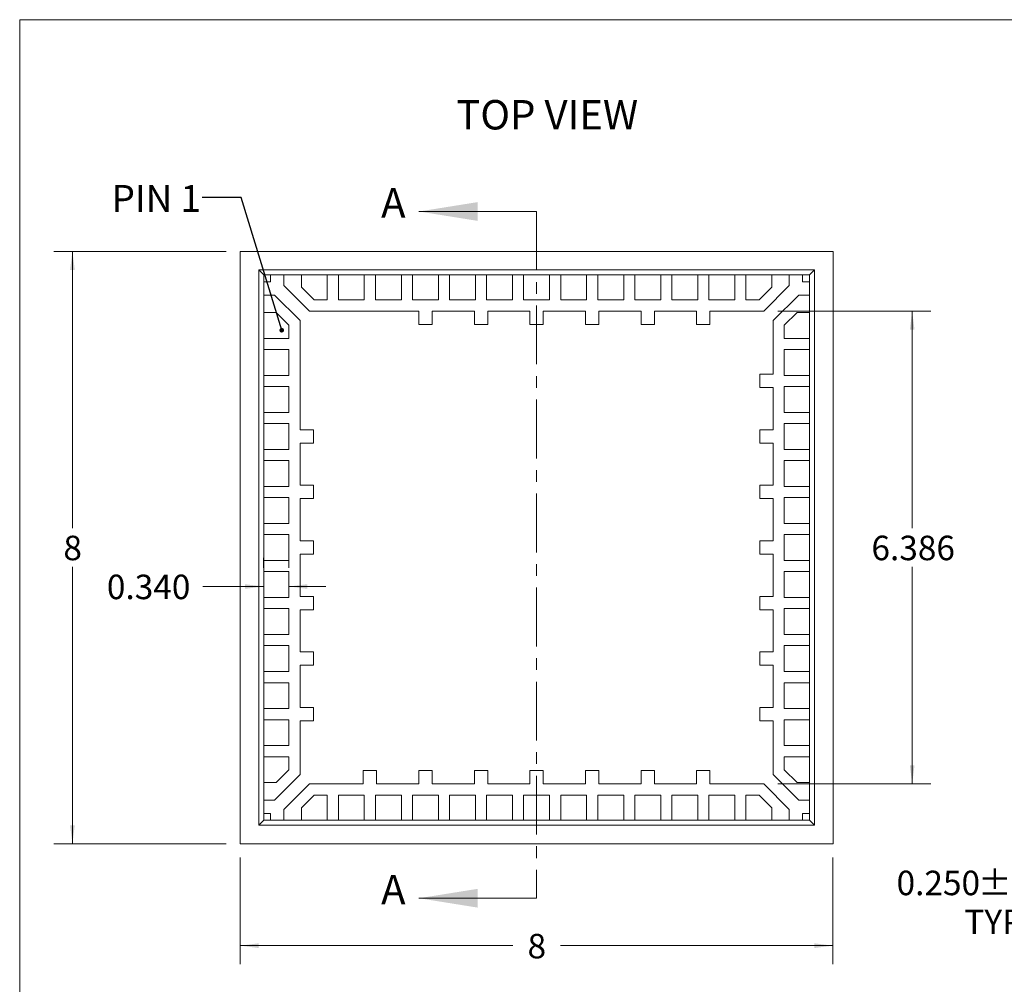
# Model space of a CAD drawing. Units: millimetres. Extents: x 1 to 33.8, y 1.2 to 26.
# Drawn here: x 1 to 14.3, y 13 to 26 of the extents above; entities that cross this region are included whole.
import ezdxf

# ---------------------------------------------------------------- set-up
doc = ezdxf.new("R2010")
doc.units = ezdxf.units.MM
doc.header["$LTSCALE"] = 0.125
doc.linetypes.add('CENTER', pattern=[10.16, 6.35, -1.27, 1.27, -1.27])
doc.styles.add('SLDTEXTSTYLE0', font='GOTHIC.TTF', dxfattribs={"width": 0.913})
doc.styles.get("Standard").update_dxf_attribs({"font": 'GOTHIC.TTF'})
doc.dimstyles.new('SLDDIMSTYLE0', dxfattribs={"dimtxt": 0.330729, "dimasz": 0.25, "dimexe": 0, "dimexo": 0.0625, "dimgap": 0.082682, "dimtad": 0, "dimtih": 1, "dimtoh": 1, "dimdec": 3, "dimrnd": 1e-09, "dimzin": 12, "dimdsep": 46, "dimtxsty": 'SLDTEXTSTYLE0', "dimsah": 1, "dimcen": 0.09, "dimadec": 0, "dimazin": 0, "dimtfac": 1, "dimtdec": 3, "dimtofl": 0, "dimtmove": 0, "dimatfit": 3, "dimfxl": 1, "dimfrac": 2, "dimtolj": 1, "dimtzin": 12, "dimarcsym": 0})
doc.dimstyles.new('SLDDIMSTYLE1', dxfattribs={"dimtxt": 0.330729, "dimasz": 0.25, "dimexe": 0, "dimexo": 0.0625, "dimgap": 0.082682, "dimtad": 0, "dimtih": 1, "dimtoh": 1, "dimdec": 3, "dimrnd": 1e-09, "dimzin": 4, "dimdsep": 46, "dimtxsty": 'SLDTEXTSTYLE0', "dimsah": 1, "dimcen": 0.09, "dimadec": 0, "dimazin": 0, "dimtfac": 1, "dimtdec": 3, "dimtofl": 0, "dimtmove": 0, "dimatfit": 3, "dimfxl": 1, "dimfrac": 2, "dimtolj": 1, "dimtzin": 12, "dimarcsym": 0})
doc.dimstyles.new('SLDDIMSTYLE2', dxfattribs={"dimtxt": 0, "dimasz": 0.0625, "dimexe": 0, "dimexo": 0.0625, "dimgap": 0, "dimtad": 0, "dimtih": 1, "dimtoh": 1, "dimdec": 0, "dimrnd": 1e-09, "dimzin": 0, "dimdsep": 46, "dimtxsty": 'STANDARD', "dimblk1": 'DOT', "dimblk2": 'DOT', "dimsah": 1, "dimcen": 0.09, "dimadec": 0, "dimazin": 0, "dimtfac": 0.0625, "dimtdec": 0, "dimtofl": 0, "dimtmove": 0, "dimatfit": 3, "dimldrblk": 'DOT', "dimfxl": 1, "dimfrac": 2, "dimtolj": 1, "dimtzin": 0, "dimarcsym": 0})
doc.dimstyles.new('SLDDIMSTYLE6', dxfattribs={"dimtxt": 0.330729, "dimasz": 0.25, "dimexe": 0, "dimexo": 0.0625, "dimgap": 0.082682, "dimtad": 0, "dimtih": 1, "dimtoh": 1, "dimdec": 3, "dimrnd": 1e-09, "dimzin": 4, "dimdsep": 46, "dimtxsty": 'SLDTEXTSTYLE0', "dimsah": 1, "dimcen": 0.09, "dimadec": 0, "dimazin": 0, "dimtol": 1, "dimtp": 0.05, "dimtm": 0.05, "dimtfac": 1, "dimtdec": 3, "dimtofl": 0, "dimtmove": 0, "dimatfit": 3, "dimfxl": 1, "dimfrac": 2, "dimtolj": 1, "dimtzin": 0, "dimarcsym": 0})

# ---------------------------------------------------------------- blocks, each defined once
blk = doc.blocks.new('*D13')
at = {"color": 7, "linetype": 'Continuous', "lineweight": 0, "transparency": 16777216}
for p, q in [((3.836, 22.881), (1.509, 22.881)), ((1.759, 22.881), (1.759, 19.144)), ((1.759, 14.881), (1.759, 18.619)), ((3.836, 14.881), (1.509, 14.881))]:
    blk.add_line(p, q, dxfattribs=at)
for points in [[(1.759, 22.881), (1.728, 22.631), (1.791, 22.631)], [(1.759, 14.881), (1.791, 15.131), (1.728, 15.131)]]:
    blk.add_solid(points, dxfattribs=at)
at = {"color": 7, "linetype": 'Continuous', "lineweight": 0, "transparency": 16777216, "insert": (1.637, 19.041), "char_height": 0.331, "attachment_point": 1, "style": 'SLDTEXTSTYLE0'}
blk.add_mtext('8', dxfattribs=at)
blk = doc.blocks.new('*D14')
at = {"color": 7, "linetype": 'Continuous', "lineweight": 0, "transparency": 16777216}
for p, q in [((4.34, 18.744), (4.34, 18.605)), ((4.68, 18.744), (4.68, 18.605)), ((4.34, 18.355), (3.521, 18.355)), ((4.68, 18.355), (5.18, 18.355))]:
    blk.add_line(p, q, dxfattribs=at)
for points in [[(4.34, 18.355), (4.09, 18.386), (4.09, 18.324)], [(4.68, 18.355), (4.93, 18.324), (4.93, 18.386)]]:
    blk.add_solid(points, dxfattribs=at)
at = {"color": 7, "linetype": 'Continuous', "lineweight": 0, "transparency": 16777216, "insert": (2.224, 18.515), "char_height": 0.3307, "attachment_point": 1, "style": 'SLDTEXTSTYLE0'}
blk.add_mtext('0.340', dxfattribs=at)
blk = doc.blocks.new('*D15')
at = {"color": 7, "linetype": 'Continuous', "lineweight": 0, "transparency": 16777216}
for p, q in [((4.023, 14.694), (4.023, 13.255)), ((12.023, 14.694), (12.023, 13.255)), ((4.023, 13.505), (7.703, 13.505)), ((12.023, 13.505), (8.344, 13.505))]:
    blk.add_line(p, q, dxfattribs=at)
for points in [[(4.023, 13.505), (4.273, 13.473), (4.273, 13.536)], [(12.023, 13.505), (11.773, 13.536), (11.773, 13.473)]]:
    blk.add_solid(points, dxfattribs=at)
at = {"color": 7, "linetype": 'Continuous', "lineweight": 0, "transparency": 16777216, "insert": (7.901, 13.664), "char_height": 0.331, "attachment_point": 1, "style": 'SLDTEXTSTYLE0'}
blk.add_mtext('8', dxfattribs=at)
blk = doc.blocks.new('*D16')
at = {"color": 7, "linetype": 'Continuous', "lineweight": 0, "transparency": 16777216}
for p, q in [((11.277, 22.074), (13.342, 22.074)), ((13.092, 22.074), (13.092, 19.144)), ((13.092, 15.688), (13.092, 18.619)), ((11.277, 15.688), (13.342, 15.688))]:
    blk.add_line(p, q, dxfattribs=at)
for points in [[(13.092, 22.074), (13.061, 21.824), (13.123, 21.824)], [(13.092, 15.688), (13.123, 15.938), (13.061, 15.938)]]:
    blk.add_solid(points, dxfattribs=at)
at = {"color": 7, "linetype": 'Continuous', "lineweight": 0, "transparency": 16777216, "insert": (12.542, 19.041), "char_height": 0.3307, "attachment_point": 1, "style": 'SLDTEXTSTYLE0'}
blk.add_mtext('6.386', dxfattribs=at)
blk = doc.blocks.new('_DOT')
at = {"color": 0, "linetype": 'ByBlock', "lineweight": -2}
blk.add_line((-0.5, 0), (-1, 0), dxfattribs=at)
at = {"color": 0, "linetype": 'ByBlock', "const_width": 0.5}
blk.add_lwpolyline([(-0.25, 0, 1), (0.25, 0, 1)], format="xyb", close=True, dxfattribs=at)
blk = doc.blocks.new('*D32')
at = {"color": 7, "linetype": 'Continuous', "lineweight": 0, "transparency": 16777216}
for p, q in [((15.895, 15.131), (15.895, 15.631)), ((16.545, 15.131), (15.645, 15.131)), ((16.545, 14.881), (15.645, 14.881)), ((15.895, 14.094), (15.895, 14.881)), ((15.52, 14.094), (15.895, 14.094))]:
    blk.add_line(p, q, dxfattribs=at)
for points in [[(15.895, 15.131), (15.926, 15.381), (15.863, 15.381)], [(15.895, 14.881), (15.863, 14.631), (15.926, 14.631)]]:
    blk.add_solid(points, dxfattribs=at)
at = {"color": 7, "linetype": 'Continuous', "lineweight": 0, "transparency": 16777216, "char_height": 0.3307, "attachment_point": 1, "style": 'SLDTEXTSTYLE0'}
for s, insert in [('0.250', (12.881, 14.517)), ('±0.050', (13.98, 14.517)), ('TYP', (13.796, 13.991))]:
    blk.add_mtext(s, dxfattribs=dict(at, insert=insert))

msp = doc.modelspace()

# ---------------------------------------------------------------- linework, layer by layer
at = {"color": 7, "linetype": 'Continuous', "lineweight": 0}
for p, q in [((1.04752, 26.00983), (33.75002, 26.00983)), ((1.04752, 26.00983), (1.04752, 1.24483)), ((8.02334, 23.41941), (6.43584, 23.41941)), ((8.02334, 14.14532), (6.43584, 14.14532))]:
    msp.add_line(p, q, dxfattribs=at)
at = {"color": 7, "linetype": 'CENTER', "lineweight": 0}
msp.add_line((8.02334, 23.41941), (8.02334, 14.14532), dxfattribs=at)
at = {"color": 7, "linetype": 'Continuous', "lineweight": 15}
for p, q in [((4.02334, 22.88135), (4.02334, 14.88135)), ((12.02334, 22.88135), (4.02334, 22.88135)), ((12.02334, 14.88135), (12.02334, 22.88135)), ((11.77334, 22.63135), (4.27334, 22.63135)), ((4.27334, 22.63135), (4.27334, 15.13135)), ((4.34029, 22.5644), (4.27334, 22.63135)), ((11.70639, 22.5644), (11.77334, 22.63135)), ((11.77334, 15.13135), (11.77334, 22.63135)), ((4.34029, 22.5644), (4.43334, 22.5644)), ((4.34029, 22.47135), (4.34029, 22.5644)), ((4.34029, 22.47135), (4.34029, 22.29135)), ((4.43334, 22.47135), (4.34029, 22.47135)), ((4.43334, 22.5644), (4.43334, 22.47135)), ((4.61334, 22.5644), (4.43334, 22.5644)), ((4.61334, 22.41863), (4.61334, 22.5644)), ((4.61334, 22.5644), (4.84834, 22.5644)), ((4.84834, 22.5644), (4.84834, 22.39576)), ((5.19834, 22.5644), (4.84834, 22.5644)), ((5.19834, 22.22435), (5.19834, 22.5644)), ((5.19834, 22.5644), (5.34834, 22.5644)), ((5.34834, 22.5644), (5.34834, 22.22435)), ((5.69834, 22.5644), (5.34834, 22.5644)), ((5.69834, 22.22435), (5.69834, 22.5644)), ((5.69834, 22.5644), (5.84834, 22.5644)), ((6.19834, 22.5644), (5.84834, 22.5644)), ((5.84834, 22.5644), (5.84834, 22.22435)), ((6.19834, 22.22435), (6.19834, 22.5644)), ((6.19834, 22.5644), (6.34834, 22.5644)), ((6.69834, 22.5644), (6.34834, 22.5644)), ((6.34834, 22.5644), (6.34834, 22.22435)), ((6.69834, 22.22435), (6.69834, 22.5644)), ((6.69834, 22.5644), (6.84834, 22.5644)), ((7.19834, 22.5644), (6.84834, 22.5644)), ((6.84834, 22.5644), (6.84834, 22.22435)), ((7.19834, 22.22435), (7.19834, 22.5644)), ((7.19834, 22.5644), (7.34834, 22.5644)), ((7.69834, 22.5644), (7.34834, 22.5644)), ((7.34834, 22.5644), (7.34834, 22.22435)), ((7.69834, 22.22435), (7.69834, 22.5644)), ((7.69834, 22.5644), (7.84834, 22.5644)), ((8.19834, 22.5644), (7.84834, 22.5644)), ((7.84834, 22.5644), (7.84834, 22.22435)), ((8.19834, 22.22435), (8.19834, 22.5644)), ((8.19834, 22.5644), (8.34834, 22.5644)), ((8.34834, 22.5644), (8.34834, 22.22435)), ((8.69834, 22.5644), (8.34834, 22.5644)), ((8.69834, 22.22435), (8.69834, 22.5644)), ((8.69834, 22.5644), (8.84834, 22.5644)), ((8.84834, 22.5644), (8.84834, 22.22435)), ((9.19834, 22.5644), (8.84834, 22.5644)), ((9.19834, 22.22435), (9.19834, 22.5644)), ((9.19834, 22.5644), (9.34834, 22.5644)), ((9.34834, 22.5644), (9.34834, 22.22435)), ((9.69834, 22.5644), (9.34834, 22.5644)), ((9.69834, 22.22435), (9.69834, 22.5644)), ((9.69834, 22.5644), (9.84834, 22.5644)), ((10.19834, 22.5644), (9.84834, 22.5644)), ((9.84834, 22.5644), (9.84834, 22.22435)), ((10.19834, 22.22435), (10.19834, 22.5644)), ((10.19834, 22.5644), (10.34834, 22.5644)), ((10.69834, 22.5644), (10.34834, 22.5644)), ((10.34834, 22.5644), (10.34834, 22.22435)), ((10.69834, 22.22435), (10.69834, 22.5644)), ((10.69834, 22.5644), (10.84834, 22.5644)), ((11.19834, 22.5644), (10.84834, 22.5644)), ((10.84834, 22.5644), (10.84834, 22.22435)), ((11.19834, 22.39576), (11.19834, 22.5644)), ((11.19834, 22.5644), (11.43334, 22.5644)), ((11.43334, 22.5644), (11.43334, 22.41863)), ((11.61334, 22.5644), (11.43334, 22.5644)), ((11.61334, 22.47135), (11.61334, 22.5644)), ((11.61334, 22.5644), (11.70639, 22.5644)), ((11.70639, 22.47135), (11.61334, 22.47135)), ((11.70639, 22.5644), (11.70639, 22.47135)), ((11.70639, 22.29135), (11.70639, 22.47135)), ((4.95762, 22.07435), (4.61334, 22.41863)), ((4.84834, 22.39576), (5.01975, 22.22435)), ((11.02693, 22.22435), (11.19834, 22.39576)), ((11.43334, 22.41863), (11.08906, 22.07435)), ((4.34029, 22.29135), (4.48606, 22.29135)), ((4.34029, 22.05635), (4.34029, 22.29135)), ((4.48606, 22.29135), (4.83034, 21.94707)), ((5.01975, 22.22435), (5.19834, 22.22435)), ((5.34834, 22.22435), (5.69834, 22.22435)), ((5.84834, 22.22435), (6.19834, 22.22435)), ((6.34834, 22.22435), (6.69834, 22.22435)), ((6.84834, 22.22435), (7.19834, 22.22435)), ((7.34834, 22.22435), (7.69834, 22.22435)), ((7.84834, 22.22435), (8.19834, 22.22435)), ((8.34834, 22.22435), (8.69834, 22.22435)), ((8.84834, 22.22435), (9.19834, 22.22435)), ((9.34834, 22.22435), (9.69834, 22.22435)), ((9.84834, 22.22435), (10.19834, 22.22435)), ((10.34834, 22.22435), (10.69834, 22.22435)), ((10.84834, 22.22435), (11.02693, 22.22435)), ((11.21634, 21.94707), (11.56062, 22.29135)), ((11.56062, 22.29135), (11.70639, 22.29135)), ((11.70639, 22.29135), (11.70639, 22.05635)), ((4.95762, 22.07435), (6.43334, 22.07435)), ((6.43334, 21.89435), (6.43334, 22.07435)), ((6.61334, 22.07435), (6.61334, 21.89435)), ((6.61334, 22.07435), (7.18334, 22.07435)), ((7.18334, 21.89435), (7.18334, 22.07435)), ((7.36334, 22.07435), (7.36334, 21.89435)), ((7.36334, 22.07435), (7.93334, 22.07435)), ((7.93334, 21.89435), (7.93334, 22.07435)), ((8.11334, 22.07435), (8.11334, 21.89435)), ((8.11334, 22.07435), (8.68334, 22.07435)), ((8.68334, 21.89435), (8.68334, 22.07435)), ((8.86334, 22.07435), (8.86334, 21.89435)), ((8.86334, 22.07435), (9.43334, 22.07435)), ((9.43334, 21.89435), (9.43334, 22.07435)), ((9.61334, 22.07435), (9.61334, 21.89435)), ((9.61334, 22.07435), (10.18334, 22.07435)), ((10.18334, 21.89435), (10.18334, 22.07435)), ((10.36334, 22.07435), (10.36334, 21.89435)), ((10.36334, 22.07435), (11.08906, 22.07435)), ((4.50893, 22.05635), (4.34029, 22.05635)), ((4.34029, 22.05635), (4.34029, 21.70635)), ((4.68034, 21.88494), (4.50893, 22.05635)), ((4.83034, 20.47135), (4.83034, 21.94707)), ((11.21634, 21.94707), (11.21634, 21.22135)), ((11.53775, 22.05635), (11.36634, 21.88494)), ((11.70639, 22.05635), (11.53775, 22.05635)), ((11.70639, 21.70635), (11.70639, 22.05635)), ((4.68034, 21.70635), (4.68034, 21.88494)), ((6.61334, 21.89435), (6.43334, 21.89435)), ((7.36334, 21.89435), (7.18334, 21.89435)), ((8.11334, 21.89435), (7.93334, 21.89435)), ((8.86334, 21.89435), (8.68334, 21.89435)), ((9.61334, 21.89435), (9.43334, 21.89435)), ((10.36334, 21.89435), (10.18334, 21.89435)), ((11.36634, 21.88494), (11.36634, 21.70635)), ((4.34029, 21.70635), (4.68034, 21.70635)), ((4.34029, 21.55635), (4.34029, 21.70635)), ((11.36634, 21.70635), (11.70639, 21.70635)), ((11.70639, 21.70635), (11.70639, 21.55635)), ((4.34029, 21.55635), (4.34029, 21.20635)), ((4.68034, 21.55635), (4.34029, 21.55635)), ((4.68034, 21.20635), (4.68034, 21.55635)), ((11.36634, 21.55635), (11.36634, 21.20635)), ((11.70639, 21.55635), (11.36634, 21.55635)), ((11.70639, 21.20635), (11.70639, 21.55635)), ((4.34029, 21.20635), (4.68034, 21.20635)), ((4.34029, 21.05635), (4.34029, 21.20635)), ((11.21634, 21.22135), (11.03634, 21.22135)), ((11.03634, 21.22135), (11.03634, 21.04135)), ((11.36634, 21.20635), (11.70639, 21.20635)), ((11.70639, 21.20635), (11.70639, 21.05635)), ((4.34029, 21.05635), (4.34029, 20.70635)), ((4.68034, 21.05635), (4.34029, 21.05635)), ((4.68034, 20.70635), (4.68034, 21.05635)), ((11.03634, 21.04135), (11.21634, 21.04135)), ((11.21634, 21.04135), (11.21634, 20.47135)), ((11.36634, 21.05635), (11.36634, 20.70635)), ((11.70639, 21.05635), (11.36634, 21.05635)), ((11.70639, 20.70635), (11.70639, 21.05635)), ((4.34029, 20.70635), (4.68034, 20.70635)), ((4.34029, 20.55635), (4.34029, 20.70635)), ((11.36634, 20.70635), (11.70639, 20.70635)), ((11.70639, 20.70635), (11.70639, 20.55635)), ((4.34029, 20.55635), (4.34029, 20.20635)), ((4.68034, 20.55635), (4.34029, 20.55635)), ((4.68034, 20.20635), (4.68034, 20.55635)), ((5.01034, 20.47135), (4.83034, 20.47135)), ((5.01034, 20.29135), (5.01034, 20.47135)), ((11.21634, 20.47135), (11.03634, 20.47135)), ((11.03634, 20.47135), (11.03634, 20.29135)), ((11.36634, 20.55635), (11.36634, 20.20635)), ((11.70639, 20.55635), (11.36634, 20.55635)), ((11.70639, 20.20635), (11.70639, 20.55635)), ((4.34029, 20.20635), (4.68034, 20.20635)), ((4.34029, 20.05635), (4.34029, 20.20635)), ((4.83034, 19.72135), (4.83034, 20.29135)), ((4.83034, 20.29135), (5.01034, 20.29135)), ((11.03634, 20.29135), (11.21634, 20.29135)), ((11.21634, 20.29135), (11.21634, 19.72135)), ((11.36634, 20.20635), (11.70639, 20.20635)), ((11.70639, 20.20635), (11.70639, 20.05635)), ((4.34029, 20.05635), (4.34029, 19.70635)), ((4.68034, 20.05635), (4.34029, 20.05635)), ((4.68034, 19.70635), (4.68034, 20.05635)), ((11.36634, 20.05635), (11.36634, 19.70635)), ((11.70639, 20.05635), (11.36634, 20.05635)), ((11.70639, 19.70635), (11.70639, 20.05635)), ((4.34029, 19.70635), (4.68034, 19.70635)), ((4.34029, 19.55635), (4.34029, 19.70635)), ((5.01034, 19.72135), (4.83034, 19.72135)), ((5.01034, 19.54135), (5.01034, 19.72135)), ((11.21634, 19.72135), (11.03634, 19.72135)), ((11.03634, 19.72135), (11.03634, 19.54135)), ((11.36634, 19.70635), (11.70639, 19.70635)), ((11.70639, 19.70635), (11.70639, 19.55635)), ((4.68034, 19.55635), (4.34029, 19.55635)), ((4.34029, 19.55635), (4.34029, 19.20635)), ((4.68034, 19.20635), (4.68034, 19.55635)), ((4.83034, 18.97135), (4.83034, 19.54135)), ((4.83034, 19.54135), (5.01034, 19.54135)), ((11.03634, 19.54135), (11.21634, 19.54135)), ((11.21634, 19.54135), (11.21634, 18.97135)), ((11.36634, 19.55635), (11.70639, 19.55635)), ((11.36634, 19.55635), (11.36634, 19.20635)), ((11.70639, 19.20635), (11.70639, 19.55635)), ((4.34029, 19.20635), (4.68034, 19.20635)), ((4.34029, 19.05635), (4.34029, 19.20635)), ((11.36634, 19.20635), (11.70639, 19.20635)), ((11.70639, 19.20635), (11.70639, 19.05635)), ((4.68034, 19.05635), (4.34029, 19.05635)), ((4.34029, 19.05635), (4.34029, 18.70635)), ((4.68034, 18.70635), (4.68034, 19.05635)), ((11.36634, 19.05635), (11.36634, 18.70635)), ((11.70639, 19.05635), (11.36634, 19.05635)), ((11.70639, 18.70635), (11.70639, 19.05635)), ((5.01034, 18.97135), (4.83034, 18.97135)), ((5.01034, 18.79135), (5.01034, 18.97135)), ((11.21634, 18.97135), (11.03634, 18.97135)), ((11.03634, 18.97135), (11.03634, 18.79135)), ((4.83034, 18.22135), (4.83034, 18.79135)), ((4.83034, 18.79135), (5.01034, 18.79135)), ((11.03634, 18.79135), (11.21634, 18.79135)), ((11.21634, 18.79135), (11.21634, 18.22135)), ((4.34029, 18.70635), (4.68034, 18.70635)), ((4.34029, 18.55635), (4.34029, 18.70635)), ((11.36634, 18.70635), (11.70639, 18.70635)), ((11.70639, 18.70635), (11.70639, 18.55635)), ((4.34029, 18.55635), (4.34029, 18.20635)), ((4.68034, 18.55635), (4.34029, 18.55635)), ((4.68034, 18.20635), (4.68034, 18.55635)), ((11.36634, 18.55635), (11.36634, 18.20635)), ((11.70639, 18.55635), (11.36634, 18.55635)), ((11.70639, 18.20635), (11.70639, 18.55635)), ((4.34029, 18.20635), (4.68034, 18.20635)), ((4.34029, 18.05635), (4.34029, 18.20635)), ((5.01034, 18.22135), (4.83034, 18.22135)), ((5.01034, 18.04135), (5.01034, 18.22135)), ((11.21634, 18.22135), (11.03634, 18.22135)), ((11.03634, 18.22135), (11.03634, 18.04135)), ((11.36634, 18.20635), (11.70639, 18.20635)), ((11.70639, 18.20635), (11.70639, 18.05635)), ((4.34029, 18.05635), (4.34029, 17.70635)), ((4.68034, 18.05635), (4.34029, 18.05635)), ((4.68034, 17.70635), (4.68034, 18.05635)), ((4.83034, 17.47135), (4.83034, 18.04135)), ((4.83034, 18.04135), (5.01034, 18.04135)), ((11.03634, 18.04135), (11.21634, 18.04135)), ((11.21634, 18.04135), (11.21634, 17.47135)), ((11.36634, 18.05635), (11.36634, 17.70635)), ((11.70639, 18.05635), (11.36634, 18.05635)), ((11.70639, 17.70635), (11.70639, 18.05635)), ((4.34029, 17.70635), (4.68034, 17.70635)), ((4.34029, 17.55635), (4.34029, 17.70635)), ((11.36634, 17.70635), (11.70639, 17.70635)), ((11.70639, 17.70635), (11.70639, 17.55635)), ((4.34029, 17.55635), (4.34029, 17.20635)), ((4.68034, 17.55635), (4.34029, 17.55635)), ((4.68034, 17.20635), (4.68034, 17.55635)), ((11.36634, 17.55635), (11.36634, 17.20635)), ((11.70639, 17.55635), (11.36634, 17.55635)), ((11.70639, 17.20635), (11.70639, 17.55635)), ((5.01034, 17.47135), (4.83034, 17.47135)), ((5.01034, 17.29135), (5.01034, 17.47135)), ((11.21634, 17.47135), (11.03634, 17.47135)), ((11.03634, 17.47135), (11.03634, 17.29135)), ((4.83034, 16.72135), (4.83034, 17.29135)), ((4.83034, 17.29135), (5.01034, 17.29135)), ((11.03634, 17.29135), (11.21634, 17.29135)), ((11.21634, 17.29135), (11.21634, 16.72135)), ((4.34029, 17.20635), (4.68034, 17.20635)), ((4.34029, 17.05635), (4.34029, 17.20635)), ((11.36634, 17.20635), (11.70639, 17.20635)), ((11.70639, 17.20635), (11.70639, 17.05635)), ((4.68034, 17.05635), (4.34029, 17.05635)), ((4.34029, 17.05635), (4.34029, 16.70635)), ((4.68034, 16.70635), (4.68034, 17.05635)), ((11.36634, 17.05635), (11.36634, 16.70635)), ((11.70639, 17.05635), (11.36634, 17.05635)), ((11.70639, 16.70635), (11.70639, 17.05635)), ((4.34029, 16.70635), (4.68034, 16.70635)), ((4.34029, 16.55635), (4.34029, 16.70635)), ((5.01034, 16.72135), (4.83034, 16.72135)), ((5.01034, 16.54135), (5.01034, 16.72135)), ((11.21634, 16.72135), (11.03634, 16.72135)), ((11.03634, 16.72135), (11.03634, 16.54135)), ((11.36634, 16.70635), (11.70639, 16.70635)), ((11.70639, 16.70635), (11.70639, 16.55635)), ((4.34029, 16.55635), (4.34029, 16.20635)), ((4.68034, 16.55635), (4.34029, 16.55635)), ((4.68034, 16.20635), (4.68034, 16.55635)), ((4.83034, 15.81563), (4.83034, 16.54135)), ((4.83034, 16.54135), (5.01034, 16.54135)), ((11.03634, 16.54135), (11.21634, 16.54135)), ((11.21634, 16.54135), (11.21634, 15.81563)), ((11.36634, 16.55635), (11.36634, 16.20635)), ((11.70639, 16.55635), (11.36634, 16.55635)), ((11.70639, 16.20635), (11.70639, 16.55635)), ((4.34029, 16.20635), (4.68034, 16.20635)), ((4.34029, 16.05635), (4.34029, 16.20635)), ((11.36634, 16.20635), (11.70639, 16.20635)), ((11.70639, 16.20635), (11.70639, 16.05635)), ((4.34029, 16.05635), (4.34029, 15.70635)), ((4.68034, 16.05635), (4.34029, 16.05635)), ((4.68034, 15.87776), (4.68034, 16.05635)), ((11.70639, 16.05635), (11.36634, 16.05635)), ((11.36634, 16.05635), (11.36634, 15.87776)), ((11.70639, 15.70635), (11.70639, 16.05635)), ((4.83034, 15.81563), (4.48606, 15.47135)), ((4.50893, 15.70635), (4.68034, 15.87776)), ((5.68334, 15.86835), (5.86334, 15.86835)), ((5.68334, 15.68835), (5.68334, 15.86835)), ((5.86334, 15.86835), (5.86334, 15.68835)), ((6.43334, 15.86835), (6.61334, 15.86835)), ((6.43334, 15.68835), (6.43334, 15.86835)), ((6.61334, 15.86835), (6.61334, 15.68835)), ((7.18334, 15.86835), (7.36334, 15.86835)), ((7.18334, 15.68835), (7.18334, 15.86835)), ((7.36334, 15.86835), (7.36334, 15.68835)), ((7.93334, 15.86835), (8.11334, 15.86835)), ((7.93334, 15.68835), (7.93334, 15.86835)), ((8.11334, 15.86835), (8.11334, 15.68835)), ((8.68334, 15.86835), (8.86334, 15.86835)), ((8.68334, 15.68835), (8.68334, 15.86835)), ((8.86334, 15.86835), (8.86334, 15.68835)), ((9.43334, 15.68835), (9.43334, 15.86835)), ((9.43334, 15.86835), (9.61334, 15.86835)), ((9.61334, 15.86835), (9.61334, 15.68835)), ((10.18334, 15.68835), (10.18334, 15.86835)), ((10.18334, 15.86835), (10.36334, 15.86835)), ((10.36334, 15.86835), (10.36334, 15.68835)), ((11.56062, 15.47135), (11.21634, 15.81563)), ((11.36634, 15.87776), (11.53775, 15.70635)), ((4.34029, 15.70635), (4.50893, 15.70635)), ((4.34029, 15.47135), (4.34029, 15.70635)), ((4.61334, 15.34407), (4.95762, 15.68835)), ((5.68334, 15.68835), (4.95762, 15.68835)), ((6.43334, 15.68835), (5.86334, 15.68835)), ((7.18334, 15.68835), (6.61334, 15.68835)), ((7.93334, 15.68835), (7.36334, 15.68835)), ((8.68334, 15.68835), (8.11334, 15.68835)), ((9.43334, 15.68835), (8.86334, 15.68835)), ((10.18334, 15.68835), (9.61334, 15.68835)), ((11.08906, 15.68835), (10.36334, 15.68835)), ((11.08906, 15.68835), (11.43334, 15.34407)), ((11.53775, 15.70635), (11.70639, 15.70635)), ((11.70639, 15.70635), (11.70639, 15.47135)), ((4.34029, 15.47135), (4.34029, 15.29135)), ((4.48606, 15.47135), (4.34029, 15.47135)), ((5.01975, 15.53835), (4.84834, 15.36694)), ((5.19834, 15.53835), (5.01975, 15.53835)), ((5.19834, 15.1983), (5.19834, 15.53835)), ((5.69834, 15.53835), (5.34834, 15.53835)), ((5.34834, 15.53835), (5.34834, 15.1983)), ((5.69834, 15.1983), (5.69834, 15.53835)), ((6.19834, 15.53835), (5.84834, 15.53835)), ((5.84834, 15.53835), (5.84834, 15.1983)), ((6.19834, 15.1983), (6.19834, 15.53835)), ((6.69834, 15.53835), (6.34834, 15.53835)), ((6.34834, 15.53835), (6.34834, 15.1983)), ((6.69834, 15.1983), (6.69834, 15.53835)), ((7.19834, 15.53835), (6.84834, 15.53835)), ((6.84834, 15.53835), (6.84834, 15.1983)), ((7.19834, 15.1983), (7.19834, 15.53835)), ((7.69834, 15.53835), (7.34834, 15.53835)), ((7.34834, 15.53835), (7.34834, 15.1983)), ((7.69834, 15.1983), (7.69834, 15.53835)), ((8.19834, 15.53835), (7.84834, 15.53835)), ((7.84834, 15.53835), (7.84834, 15.1983)), ((8.19834, 15.1983), (8.19834, 15.53835)), ((8.69834, 15.53835), (8.34834, 15.53835)), ((8.34834, 15.53835), (8.34834, 15.1983)), ((8.69834, 15.1983), (8.69834, 15.53835)), ((9.19834, 15.53835), (8.84834, 15.53835)), ((8.84834, 15.53835), (8.84834, 15.1983)), ((9.19834, 15.1983), (9.19834, 15.53835)), ((9.69834, 15.53835), (9.34834, 15.53835)), ((9.34834, 15.53835), (9.34834, 15.1983)), ((9.69834, 15.1983), (9.69834, 15.53835)), ((10.19834, 15.53835), (9.84834, 15.53835)), ((9.84834, 15.53835), (9.84834, 15.1983)), ((10.19834, 15.1983), (10.19834, 15.53835)), ((10.69834, 15.53835), (10.34834, 15.53835)), ((10.34834, 15.53835), (10.34834, 15.1983)), ((10.69834, 15.1983), (10.69834, 15.53835)), ((11.02693, 15.53835), (10.84834, 15.53835)), ((10.84834, 15.53835), (10.84834, 15.1983)), ((11.19834, 15.36694), (11.02693, 15.53835)), ((11.70639, 15.47135), (11.56062, 15.47135)), ((11.70639, 15.29135), (11.70639, 15.47135)), ((4.34029, 15.29135), (4.43334, 15.29135)), ((4.34029, 15.1983), (4.34029, 15.29135)), ((4.43334, 15.29135), (4.43334, 15.1983)), ((4.61334, 15.1983), (4.61334, 15.34407)), ((4.84834, 15.36694), (4.84834, 15.1983)), ((11.19834, 15.1983), (11.19834, 15.36694)), ((11.43334, 15.34407), (11.43334, 15.1983)), ((11.61334, 15.29135), (11.70639, 15.29135)), ((11.61334, 15.1983), (11.61334, 15.29135)), ((11.70639, 15.29135), (11.70639, 15.1983)), ((4.34029, 15.1983), (4.27334, 15.13135)), ((4.43334, 15.1983), (4.34029, 15.1983)), ((4.43334, 15.1983), (4.61334, 15.1983)), ((4.84834, 15.1983), (4.61334, 15.1983)), ((4.84834, 15.1983), (5.19834, 15.1983)), ((5.34834, 15.1983), (5.19834, 15.1983)), ((5.34834, 15.1983), (5.69834, 15.1983)), ((5.84834, 15.1983), (5.69834, 15.1983)), ((5.84834, 15.1983), (6.19834, 15.1983)), ((6.34834, 15.1983), (6.19834, 15.1983)), ((6.34834, 15.1983), (6.69834, 15.1983)), ((6.84834, 15.1983), (6.69834, 15.1983)), ((6.84834, 15.1983), (7.19834, 15.1983)), ((7.34834, 15.1983), (7.19834, 15.1983)), ((7.34834, 15.1983), (7.69834, 15.1983)), ((7.84834, 15.1983), (7.69834, 15.1983)), ((7.84834, 15.1983), (8.19834, 15.1983)), ((8.34834, 15.1983), (8.19834, 15.1983)), ((8.34834, 15.1983), (8.69834, 15.1983)), ((8.84834, 15.1983), (8.69834, 15.1983)), ((8.84834, 15.1983), (9.19834, 15.1983)), ((9.34834, 15.1983), (9.19834, 15.1983)), ((9.34834, 15.1983), (9.69834, 15.1983)), ((9.84834, 15.1983), (9.69834, 15.1983)), ((9.84834, 15.1983), (10.19834, 15.1983)), ((10.34834, 15.1983), (10.19834, 15.1983)), ((10.34834, 15.1983), (10.69834, 15.1983)), ((10.84834, 15.1983), (10.69834, 15.1983)), ((10.84834, 15.1983), (11.19834, 15.1983)), ((11.43334, 15.1983), (11.19834, 15.1983)), ((11.43334, 15.1983), (11.61334, 15.1983)), ((11.70639, 15.1983), (11.61334, 15.1983)), ((11.70639, 15.1983), (11.77334, 15.13135)), ((4.27334, 15.13135), (11.77334, 15.13135)), ((4.02334, 14.88135), (12.02334, 14.88135))]:
    msp.add_line(p, q, dxfattribs=at)
at = {"color": 7, "linetype": 'Continuous', "lineweight": 0}
for points in [[(6.43584, 23.41941), (7.22959, 23.29241), (7.22959, 23.54641)], [(6.43584, 14.14532), (7.22959, 14.01832), (7.22959, 14.27232)]]:
    msp.add_solid(points, dxfattribs=at)

# ---------------------------------------------------------------- texts
at = {"color": 7, "linetype": 'Continuous', "lineweight": 0, "attachment_point": 1, "style": 'SLDTEXTSTYLE0'}
for s, insert, char_height in [('TOP VIEW', (6.93942, 24.92409), 0.396875), ('PIN 1', (2.2881, 23.77723), 0.363802)]:
    msp.add_mtext(s, dxfattribs=dict(at, insert=insert, char_height=char_height))
at = {"color": 7, "linetype": 'Continuous', "char_height": 0.39687, "attachment_point": 1, "style": 'SLDTEXTSTYLE0'}
for insert in [(5.92508, 23.73447), (5.92508, 14.46038)]:
    msp.add_mtext('A', dxfattribs=dict(at, insert=insert))

# ---------------------------------------------------------------- dimensions: what is measured, and where the dimension line sits
at = {"color": 7, "linetype": 'Continuous', "lineweight": 0}
for base, p1, p2, picture, middle in [((1.75928, 14.88135), (4.02334, 22.88135), (4.02334, 14.88135), '*D13', (1.75928, 18.88135)), ((13.09186, 22.07435), (11.08906, 15.68835), (11.08906, 22.07435), '*D16', (13.09186, 18.88135))]:
    dim = msp.add_linear_dim(base=base, p1=p1, p2=p2, angle=90, dimstyle='SLDDIMSTYLE0', dxfattribs=at)
    dim.commit()
    dim.dimension.update_dxf_attribs({"geometry": picture, "text_midpoint": middle, "dimtype": 160})
for base, p1, p2, dimstyle, picture, middle in [((4.68034, 18.35483), (4.34029, 18.20635), (4.68034, 18.20635), 'SLDDIMSTYLE1', '*D14', (2.77334, 18.35483)), ((12.02334, 13.5046), (4.02334, 14.88135), (12.02334, 14.88135), 'SLDDIMSTYLE0', '*D15', (8.02334, 13.5046))]:
    dim = msp.add_linear_dim(base=base, p1=p1, p2=p2, dimstyle=dimstyle, dxfattribs=at)
    dim.commit()
    dim.dimension.update_dxf_attribs({"geometry": picture, "text_midpoint": middle, "dimtype": 160})
dim = msp.add_linear_dim(base=(15.89456, 14.88135), p1=(16.73208, 15.13135), p2=(16.73208, 14.88135), angle=90, text='<>\\PTYP', dimstyle='SLDDIMSTYLE6', dxfattribs=at)
dim.commit()
dim.dimension.update_dxf_attribs({"geometry": '*D32', "text_midpoint": (15.89456, 14.09432), "dimtype": 160})

# ---------------------------------------------------------------- leaders
msp.add_leader([(4.58383, 21.81617), (4.03712, 23.6082), (3.50927, 23.6082)], dimstyle='SLDDIMSTYLE2', dxfattribs=at)

doc.saveas('drawing.dxf')
